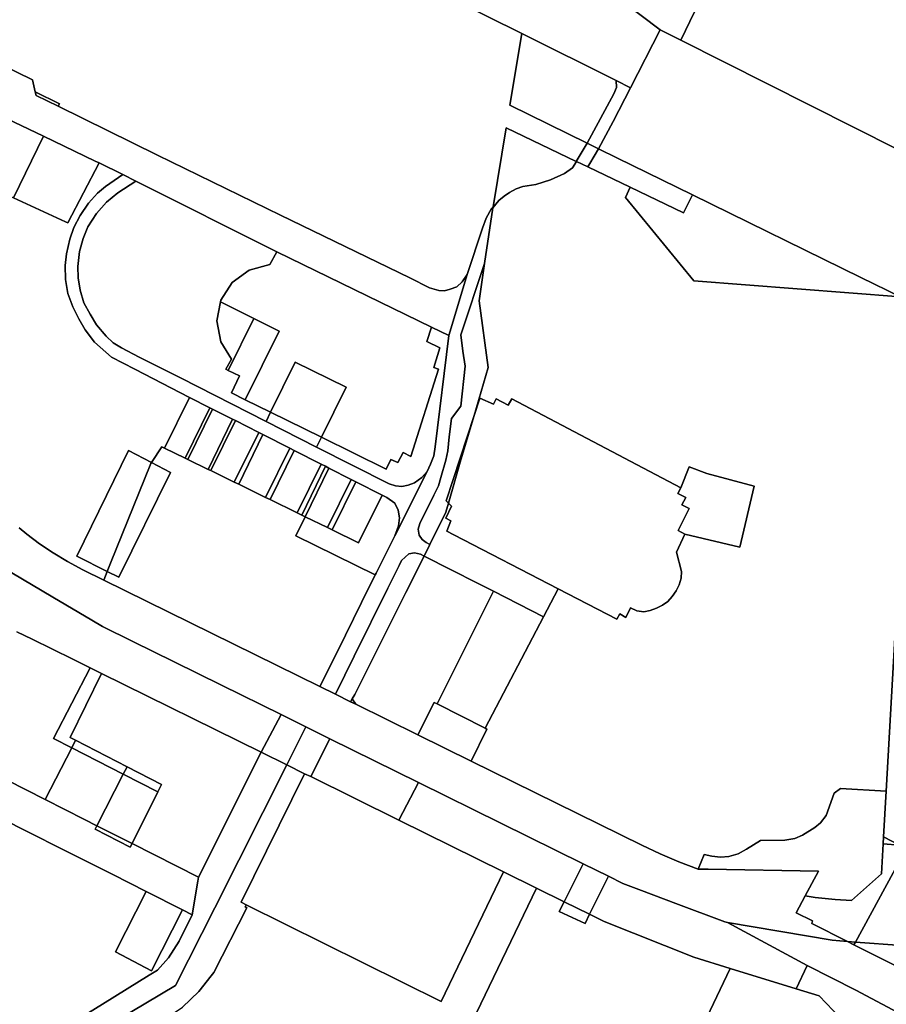
# Model space of a CAD drawing. Units: inches. Extents: x 7500859 to 7507563, y 5791716 to 5797213.
# Drawn here: x 7503182 to 7503488, y 5792856 to 5793204 of the extents above; entities that cross this region are included whole.
import ezdxf

# ---------------------------------------------------------------- set-up
doc = ezdxf.new("R2010")
doc.units = ezdxf.units.IN
doc.header["$MEASUREMENT"] = 0

msp = doc.modelspace()

# ---------------------------------------------------------------- linework, layer by layer
for points in [[(7503496.31, 5793370.22), (7503486.76, 5793374.15), (7503482.48, 5793348.7), (7503480.98, 5793341.23), (7503479.04, 5793333.59), (7503476.69, 5793325.27), (7503473.39, 5793315.89), (7503469.9, 5793306.49), (7503469.05, 5793304.69), (7503465, 5793295.09), (7503458.4, 5793280.64), (7503452.66, 5793269.09), (7503433.61, 5793232.65), (7503431.42, 5793228.98), (7503420.52, 5793206.7), (7503415.58, 5793196.6), (7503415.58, 5793196.6), (7503491.96, 5793158.17)], [(7503175.92, 5793187.9), (7503186.69, 5793182.62), (7503187.68, 5793178.41), (7503196.2, 5793174.13), (7503195.79, 5793173.29), (7503230.88, 5793156.01), (7503274.3, 5793134.89), (7503319.9, 5793112.68), (7503326.88, 5793109.26), (7503330.2, 5793108.27), (7503332.22, 5793108.18), (7503334.18, 5793108.68), (7503336.58, 5793109.59), (7503338.45, 5793111.35), (7503340.25, 5793113.96), (7503345.6, 5793130.25), (7503346.93, 5793133.84), (7503348.8, 5793137.18), (7503349.34, 5793137.85), (7503353.99, 5793165.65), (7503378.66, 5793153.84), (7503382.51, 5793160.3), (7503355.31, 5793173.66), (7503359.53, 5793198.96), (7503311.28, 5793223)], [(7503395.41, 5793210.08), (7503408.28, 5793200.26), (7503415.58, 5793196.6), (7503420.52, 5793206.7)], [(7503172.54, 5793171.38), (7503190.61, 5793162.7), (7503208.81, 5793153.98), (7503210.26, 5793153.28), (7503218.58, 5793149.18), (7503223.23, 5793146.89), (7503272.95, 5793121.86), (7503327.65, 5793095.35), (7503333.74, 5793092.4), (7503340.25, 5793113.96), (7503338.45, 5793111.35), (7503336.58, 5793109.59), (7503334.18, 5793108.68), (7503332.22, 5793108.18), (7503330.2, 5793108.27), (7503326.88, 5793109.26), (7503319.9, 5793112.68), (7503274.3, 5793134.89), (7503230.88, 5793156.01), (7503195.79, 5793173.29), (7503187.98, 5793177.14), (7503187.68, 5793178.41), (7503186.69, 5793182.62), (7503175.92, 5793187.9)], [(7503181.97, 5793024.51), (7503184.71, 5793022.21), (7503189.19, 5793018.83), (7503193.97, 5793015.6), (7503199.06, 5793012.53), (7503204.5, 5793009.66), (7503211.87, 5793006.04), (7503213.1, 5793009.08), (7503202.35, 5793014.42), (7503220.59, 5793051.81), (7503228.74, 5793047.54), (7503232.39, 5793053.11), (7503233.33, 5793052.65), (7503242.18, 5793070.52), (7503222.89, 5793080.44), (7503214.63, 5793084.73), (7503208.62, 5793090.02), (7503205.26, 5793094.33), (7503203.06, 5793098.31), (7503200.92, 5793102.44), (7503199.22, 5793107.16), (7503198.38, 5793112.11), (7503198.25, 5793117.08), (7503198.7, 5793121.23), (7503199.86, 5793126.34), (7503201.37, 5793130.48), (7503203.56, 5793134.78), (7503206.53, 5793139.08), (7503209.69, 5793142.66), (7503212.49, 5793145.04), (7503218.58, 5793149.18), (7503210.26, 5793153.28), (7503199.23, 5793132.11), (7503198.34, 5793132.52), (7503179.99, 5793141.01)], [(7503493.19, 5793105.97), (7503420.21, 5793111.64), (7503396.06, 5793141.14), (7503397.71, 5793144.74), (7503382.77, 5793151.88), (7503378.74, 5793153.81), (7503377.37, 5793151.6), (7503374.59, 5793149.52), (7503369.64, 5793147.3), (7503364.46, 5793145.72), (7503359.89, 5793144.96), (7503357.5, 5793144.15), (7503355.14, 5793142.9), (7503353.26, 5793141.61), (7503351.42, 5793140.08), (7503349.27, 5793137.43), (7503346.29, 5793117.83), (7503344.39, 5793104.64), (7503347.62, 5793081.04), (7503342.67, 5793064.08), (7503344.69, 5793070.22), (7503349.53, 5793068.14), (7503350.43, 5793069.98), (7503354.72, 5793067.81), (7503355.96, 5793069.97), (7503415.6, 5793038.54), (7503418.52, 5793046.05), (7503424.8, 5793043.61), (7503441.57, 5793039.13), (7503436.44, 5793017.65), (7503417.06, 5793022.28), (7503414.16, 5793015.92), (7503415.88, 5793009.02), (7503415.75, 5793006.66), (7503415.06, 5793004.39), (7503413.99, 5793002.23), (7503412.63, 5793000.27), (7503411.08, 5792998.45), (7503409.19, 5792997.14), (7503407.02, 5792996.11), (7503404.79, 5792995.31), (7503402.52, 5792994.86), (7503400.1, 5792995.17), (7503397.81, 5792996.27), (7503396.23, 5792992.8), (7503394.15, 5792994.05), (7503393.02, 5792992.21), (7503372.31, 5793002.92), (7503367.12, 5792992.99), (7503346.59, 5792953.72), (7503347.17, 5792953.43), (7503341.58, 5792942.1), (7503401.82, 5792912.4), (7503408.34, 5792909.34), (7503414.97, 5792906.53), (7503421.7, 5792903.99), (7503423.93, 5792909.12), (7503426.63, 5792908.52), (7503429.6, 5792908.18), (7503432.58, 5792908.45), (7503435.83, 5792909.41), (7503438.82, 5792911.01), (7503443.8, 5792914.11), (7503452.31, 5792914.15), (7503455.92, 5792914.76), (7503458.65, 5792915.93), (7503462.97, 5792918.64), (7503464.96, 5792920.34), (7503466.9, 5792922.86), (7503469.79, 5792930.79), (7503472.02, 5792932.38), (7503488.16, 5792931.46), (7503488.16, 5792931.46), (7503493.82, 5793031.36)], [(7503179.39, 5793008.64), (7503193.88, 5793000.03), (7503207.71, 5792991.83), (7503211.41, 5792989.63), (7503222.09, 5792984.36), (7503236.7, 5792977.15), (7503253.5, 5792968.87), (7503274.47, 5792958.51), (7503283.21, 5792954.2), (7503291.69, 5792950.01), (7503323.06, 5792934.54), (7503381.14, 5792905.88), (7503390.12, 5792901.45), (7503395.18, 5792898.95), (7503401.69, 5792896.48), (7503413.91, 5792891.85), (7503431.16, 5792885.33), (7503432.07, 5792885.17), (7503469.09, 5792878.84), (7503474.47, 5792878.45), (7503461.91, 5792884.79), (7503462.13, 5792885.68), (7503456.39, 5792888.52), (7503459.58, 5792894.49), (7503464.25, 5792903.27), (7503425.26, 5792903.94), (7503421.7, 5792903.99), (7503414.97, 5792906.53), (7503408.34, 5792909.34), (7503401.82, 5792912.4), (7503341.58, 5792942.1), (7503322.8, 5792951.36), (7503300.84, 5792962.18), (7503299.01, 5792963.08), (7503293.68, 5792965.71), (7503288.2, 5792968.41), (7503280.54, 5792972.18), (7503211.87, 5793006.04), (7503204.5, 5793009.66), (7503199.06, 5793012.53), (7503193.97, 5793015.6), (7503189.19, 5793018.83), (7503184.71, 5793022.21), (7503181.97, 5793024.51)], [(7503181.24, 5792987.78), (7503186.55, 5792985.16), (7503200.93, 5792978.07), (7503207.14, 5792975.01), (7503211.1, 5792973.05), (7503267.51, 5792945.22), (7503274.47, 5792958.51), (7503253.5, 5792968.87), (7503236.7, 5792977.15), (7503222.09, 5792984.36), (7503211.41, 5792989.63), (7503207.71, 5792991.83), (7503193.88, 5793000.03), (7503179.39, 5793008.64)], [(7503130.72, 5792959.23), (7503191.24, 5792928.53), (7503191.24, 5792928.53), (7503200.59, 5792946.84), (7503194.19, 5792950.11), (7503207.14, 5792975.01), (7503200.93, 5792978.07), (7503186.55, 5792985.16), (7503181.24, 5792987.78)], [(7503171.78, 5792923.87), (7503183.47, 5792917.97), (7503199.27, 5792910), (7503215.1, 5792902.02), (7503226.8, 5792896.13), (7503239.68, 5792889.62), (7503243.14, 5792887.88), (7503245.06, 5792899.73), (7503245.29, 5792901.13), (7503221.87, 5792913), (7503221.23, 5792911.76), (7503208.84, 5792918.13), (7503209.44, 5792919.3), (7503205.09, 5792921.5), (7503191.24, 5792928.53), (7503130.72, 5792959.23)], [(7503180.65, 5792819.42), (7503182.49, 5792820.56), (7503180.46, 5792829.08), (7503237.24, 5792862.93), (7503251.07, 5792890.36), (7503276.49, 5792940.83), (7503267.51, 5792945.22), (7503245.29, 5792901.13), (7503245.06, 5792899.73), (7503243.14, 5792887.88), (7503238.54, 5792878.54), (7503234.74, 5792872.64), (7503230.84, 5792868.29), (7503227.96, 5792866.52), (7503207.98, 5792854.23), (7503178.86, 5792836.31)], [(7503178.86, 5792836.31), (7503207.98, 5792854.23), (7503227.96, 5792866.52), (7503230.84, 5792868.29), (7503234.74, 5792872.64), (7503238.54, 5792878.54), (7503243.14, 5792887.88), (7503239.68, 5792889.62), (7503228.74, 5792868.06), (7503215.98, 5792874.74), (7503226.8, 5792896.13), (7503215.1, 5792902.02), (7503199.27, 5792910), (7503183.47, 5792917.97), (7503171.78, 5792923.87)], [(7503341.91, 5792850.07), (7503364.7, 5792897.27), (7503353.04, 5792903.02), (7503331.03, 5792857.29), (7503262.16, 5792891.38), (7503261.79, 5792890.65), (7503262.37, 5792890.35), (7503250.78, 5792867.53), (7503249.8, 5792866.27), (7503245.45, 5792860.72), (7503239.7, 5792855.2)]]:
    msp.add_lwpolyline(points)
for points in [[(7503311.28, 5793223), (7503359.53, 5793198.96), (7503392.8, 5793182.38), (7503397.86, 5793179.86), (7503408.28, 5793200.26), (7503395.41, 5793210.08), (7503382.04, 5793216.84), (7503381.34, 5793215.35), (7503363.75, 5793224.27), (7503360.94, 5793207.45), (7503353.68, 5793208.5), (7503337.06, 5793214.51), (7503321.07, 5793218.88), (7503311.28, 5793223)], [(7503355.31, 5793173.66), (7503382.51, 5793160.3), (7503391.97, 5793177.74), (7503392.93, 5793179.96), (7503392.8, 5793182.38), (7503359.53, 5793198.96), (7503355.31, 5793173.66)], [(7503386.55, 5793158.32), (7503393.32, 5793155), (7503403.64, 5793149.93), (7503419.71, 5793142.04), (7503479.14, 5793112.87), (7503493.19, 5793105.97), (7503501.38, 5793101.95), (7503501.68, 5793103.83), (7503503.67, 5793115.08), (7503505.88, 5793126.3), (7503507.78, 5793135.14), (7503508.29, 5793137.49), (7503510.9, 5793148.65), (7503491.96, 5793158.17), (7503415.58, 5793196.6), (7503408.28, 5793200.26), (7503397.86, 5793179.86), (7503391.77, 5793167.9), (7503386.55, 5793158.32)], [(7503382.51, 5793160.3), (7503386.55, 5793158.32), (7503391.77, 5793167.9), (7503397.86, 5793179.86), (7503392.8, 5793182.38), (7503392.93, 5793179.96), (7503391.97, 5793177.74), (7503382.51, 5793160.3)], [(7503187.68, 5793178.41), (7503187.98, 5793177.14), (7503195.79, 5793173.29), (7503196.2, 5793174.13), (7503187.68, 5793178.41)], [(7503190.61, 5793162.7), (7503172.54, 5793171.38), (7503161.84, 5793149.41), (7503179.99, 5793141.01), (7503190.61, 5793162.7)], [(7503349.27, 5793137.43), (7503351.42, 5793140.08), (7503353.26, 5793141.61), (7503355.14, 5793142.9), (7503357.5, 5793144.15), (7503359.89, 5793144.96), (7503364.46, 5793145.72), (7503369.64, 5793147.3), (7503374.59, 5793149.52), (7503377.37, 5793151.6), (7503378.74, 5793153.81), (7503378.66, 5793153.84), (7503353.99, 5793165.65), (7503349.34, 5793137.85), (7503349.27, 5793137.43)], [(7503190.61, 5793162.7), (7503179.99, 5793141.01), (7503198.34, 5793132.52), (7503199.23, 5793132.11), (7503210.26, 5793153.28), (7503208.81, 5793153.98), (7503190.61, 5793162.7)], [(7503378.66, 5793153.84), (7503378.74, 5793153.81), (7503382.77, 5793151.88), (7503383.54, 5793153.12), (7503386.55, 5793158.32), (7503382.51, 5793160.3), (7503378.66, 5793153.84)], [(7503386.55, 5793158.32), (7503383.54, 5793153.12), (7503382.77, 5793151.88), (7503397.71, 5793144.74), (7503416.6, 5793135.7), (7503419.71, 5793142.04), (7503403.64, 5793149.93), (7503393.32, 5793155), (7503386.55, 5793158.32)], [(7503218.58, 5793149.18), (7503212.49, 5793145.04), (7503209.69, 5793142.66), (7503206.53, 5793139.08), (7503203.56, 5793134.78), (7503201.37, 5793130.48), (7503199.86, 5793126.34), (7503198.7, 5793121.23), (7503198.25, 5793117.08), (7503198.38, 5793112.11), (7503199.22, 5793107.16), (7503200.92, 5793102.44), (7503203.06, 5793098.31), (7503205.26, 5793094.33), (7503208.62, 5793090.02), (7503214.63, 5793084.73), (7503222.89, 5793080.44), (7503242.18, 5793070.52), (7503249.36, 5793066.88), (7503250.32, 5793066.38), (7503257.39, 5793062.8), (7503258.37, 5793062.31), (7503266.58, 5793058.15), (7503268.09, 5793057.38), (7503277.55, 5793052.58), (7503279.13, 5793051.79), (7503288.63, 5793047), (7503290.18, 5793046.19), (7503291.4, 5793045.57), (7503299.29, 5793041.55), (7503300.88, 5793040.75), (7503310.2, 5793036.03), (7503311.8, 5793035.22), (7503314.61, 5793033.22), (7503315.86, 5793030.68), (7503316.32, 5793028), (7503316, 5793025.18), (7503314.67, 5793021.7), (7503326.13, 5793044.35), (7503324.2, 5793042.24), (7503321.56, 5793040.35), (7503319.33, 5793039.58), (7503317.1, 5793039.02), (7503314.88, 5793039.29), (7503312.65, 5793039.99), (7503287.02, 5793053), (7503269.19, 5793062.06), (7503238.96, 5793077.41), (7503224.36, 5793084.74), (7503218.1, 5793087.97), (7503215.23, 5793089.82), (7503212.72, 5793092.14), (7503209.35, 5793096.1), (7503207.14, 5793099.92), (7503204.86, 5793103.96), (7503203.61, 5793108.42), (7503202.87, 5793112.72), (7503202.78, 5793116.76), (7503203.34, 5793122.06), (7503204.64, 5793126.62), (7503206.31, 5793130.75), (7503209.33, 5793135.46), (7503212.87, 5793139.4), (7503216.81, 5793142.69), (7503223.23, 5793146.89), (7503218.58, 5793149.18)], [(7503223.23, 5793146.89), (7503216.81, 5793142.69), (7503212.87, 5793139.4), (7503209.33, 5793135.46), (7503206.31, 5793130.75), (7503204.64, 5793126.62), (7503203.34, 5793122.06), (7503202.78, 5793116.76), (7503202.87, 5793112.72), (7503203.61, 5793108.42), (7503204.86, 5793103.96), (7503207.14, 5793099.92), (7503209.35, 5793096.1), (7503212.72, 5793092.14), (7503215.23, 5793089.82), (7503218.1, 5793087.97), (7503224.36, 5793084.74), (7503238.96, 5793077.41), (7503269.19, 5793062.06), (7503270.79, 5793065.3), (7503261.84, 5793069.72), (7503257, 5793072.11), (7503259.86, 5793078.1), (7503255.82, 5793080.07), (7503255, 5793080.47), (7503257.04, 5793083.98), (7503253.18, 5793090.19), (7503251.85, 5793097.54), (7503253.06, 5793104.28), (7503253.18, 5793104.88), (7503257.2, 5793111.1), (7503263.25, 5793115.45), (7503270.51, 5793117.42), (7503272.95, 5793121.86), (7503223.23, 5793146.89)], [(7503396.06, 5793141.14), (7503420.21, 5793111.64), (7503493.19, 5793105.97), (7503479.14, 5793112.87), (7503419.71, 5793142.04), (7503416.6, 5793135.7), (7503397.71, 5793144.74), (7503396.06, 5793141.14)], [(7503288.2, 5792968.41), (7503293.68, 5792965.71), (7503300.28, 5792979.14), (7503312.14, 5793003.21), (7503316.13, 5793011.19), (7503317.05, 5793012.99), (7503319.57, 5793015.24), (7503321.64, 5793015.7), (7503323.69, 5793015.17), (7503324.99, 5793014.52), (7503327.02, 5793018.58), (7503325.74, 5793019.24), (7503324.3, 5793020.38), (7503323.3, 5793021.93), (7503322.91, 5793023.97), (7503323.52, 5793025.97), (7503328.37, 5793035.95), (7503330.08, 5793039.26), (7503330.9, 5793042.2), (7503332.66, 5793048.36), (7503333.37, 5793051.64), (7503333.79, 5793056.55), (7503334.61, 5793063.12), (7503337.91, 5793067.44), (7503339.48, 5793081.54), (7503338.66, 5793086.83), (7503337.92, 5793092.65), (7503346.29, 5793117.83), (7503349.27, 5793137.43), (7503349.34, 5793137.85), (7503348.8, 5793137.18), (7503346.93, 5793133.84), (7503345.6, 5793130.25), (7503340.25, 5793113.96), (7503333.74, 5793092.4), (7503328.86, 5793053.01), (7503328.37, 5793049.9), (7503327.3, 5793046.95), (7503326.13, 5793044.35), (7503314.67, 5793021.7), (7503308.01, 5793008.43), (7503307.73, 5793007.85), (7503302.92, 5792998.12), (7503294.36, 5792980.82), (7503288.2, 5792968.41)], [(7503272.95, 5793121.86), (7503270.51, 5793117.42), (7503263.25, 5793115.45), (7503257.2, 5793111.1), (7503253.18, 5793104.88), (7503253.06, 5793104.28), (7503264.86, 5793098.37), (7503273.77, 5793093.9), (7503261.84, 5793069.72), (7503270.79, 5793065.3), (7503279.49, 5793082.93), (7503297.43, 5793074.1), (7503288.72, 5793056.45), (7503311.54, 5793045.19), (7503313.28, 5793048.62), (7503315.75, 5793047.49), (7503317.56, 5793051.05), (7503320.34, 5793049.6), (7503330.04, 5793080.54), (7503328.39, 5793081.1), (7503330.58, 5793087.99), (7503325.95, 5793090.31), (7503327.65, 5793095.35), (7503272.95, 5793121.86)], [(7503327.02, 5793018.58), (7503332.71, 5793029.96), (7503333.64, 5793033.14), (7503332.81, 5793033.96), (7503342.67, 5793064.08), (7503347.62, 5793081.04), (7503344.39, 5793104.64), (7503346.29, 5793117.83), (7503337.92, 5793092.65), (7503338.66, 5793086.83), (7503339.48, 5793081.54), (7503337.91, 5793067.44), (7503334.61, 5793063.12), (7503333.79, 5793056.55), (7503333.37, 5793051.64), (7503332.66, 5793048.36), (7503330.9, 5793042.2), (7503330.08, 5793039.26), (7503328.37, 5793035.95), (7503323.52, 5793025.97), (7503322.91, 5793023.97), (7503323.3, 5793021.93), (7503324.3, 5793020.38), (7503325.74, 5793019.24), (7503327.02, 5793018.58)], [(7503253.06, 5793104.28), (7503251.85, 5793097.54), (7503253.18, 5793090.19), (7503257.04, 5793083.98), (7503255, 5793080.47), (7503255.82, 5793080.07), (7503264.86, 5793098.37), (7503253.06, 5793104.28)], [(7503261.84, 5793069.72), (7503273.77, 5793093.9), (7503264.86, 5793098.37), (7503255.82, 5793080.07), (7503259.86, 5793078.1), (7503257, 5793072.11), (7503261.84, 5793069.72)], [(7503288.72, 5793056.45), (7503287.02, 5793053), (7503312.65, 5793039.99), (7503314.88, 5793039.29), (7503317.1, 5793039.02), (7503319.33, 5793039.58), (7503321.56, 5793040.35), (7503324.2, 5793042.24), (7503326.13, 5793044.35), (7503327.3, 5793046.95), (7503328.37, 5793049.9), (7503328.86, 5793053.01), (7503333.74, 5793092.4), (7503327.65, 5793095.35), (7503325.95, 5793090.31), (7503330.58, 5793087.99), (7503328.39, 5793081.1), (7503330.04, 5793080.54), (7503320.34, 5793049.6), (7503317.56, 5793051.05), (7503315.75, 5793047.49), (7503313.28, 5793048.62), (7503311.54, 5793045.19), (7503288.72, 5793056.45)], [(7503279.49, 5793082.93), (7503270.79, 5793065.3), (7503288.72, 5793056.45), (7503297.43, 5793074.1), (7503279.49, 5793082.93)], [(7503242.18, 5793070.52), (7503233.33, 5793052.65), (7503240.66, 5793049.08), (7503249.36, 5793066.88), (7503242.18, 5793070.52)], [(7503344.69, 5793070.22), (7503342.67, 5793064.08), (7503337.74, 5793047.62), (7503333.64, 5793033.14), (7503334.64, 5793032.17), (7503332.63, 5793027.88), (7503334.44, 5793026.99), (7503332.99, 5793023.26), (7503335.43, 5793022), (7503372.31, 5793002.92), (7503393.02, 5792992.21), (7503394.15, 5792994.05), (7503396.23, 5792992.8), (7503397.81, 5792996.27), (7503400.1, 5792995.17), (7503402.52, 5792994.86), (7503404.79, 5792995.31), (7503407.02, 5792996.11), (7503409.19, 5792997.14), (7503411.08, 5792998.45), (7503412.63, 5793000.27), (7503413.99, 5793002.23), (7503415.06, 5793004.39), (7503415.75, 5793006.66), (7503415.88, 5793009.02), (7503414.16, 5793015.92), (7503417.06, 5793022.28), (7503414.65, 5793023.47), (7503418.62, 5793031.32), (7503416.03, 5793032.63), (7503417.35, 5793035.19), (7503414.59, 5793036.61), (7503415.6, 5793038.54), (7503355.96, 5793069.97), (7503354.72, 5793067.81), (7503350.43, 5793069.98), (7503349.53, 5793068.14), (7503344.69, 5793070.22)], [(7503249.36, 5793066.88), (7503240.66, 5793049.08), (7503241.57, 5793048.64), (7503250.32, 5793066.38), (7503249.36, 5793066.88)], [(7503250.32, 5793066.38), (7503241.57, 5793048.64), (7503248.74, 5793045.12), (7503257.39, 5793062.8), (7503250.32, 5793066.38)], [(7503257.39, 5793062.8), (7503248.74, 5793045.12), (7503249.68, 5793044.66), (7503258.37, 5793062.31), (7503257.39, 5793062.8)], [(7503270.79, 5793065.3), (7503269.19, 5793062.06), (7503287.02, 5793053), (7503288.72, 5793056.45), (7503270.79, 5793065.3)], [(7503333.64, 5793033.14), (7503337.74, 5793047.62), (7503342.67, 5793064.08), (7503332.81, 5793033.96), (7503333.64, 5793033.14)], [(7503258.37, 5793062.31), (7503249.68, 5793044.66), (7503257.92, 5793040.63), (7503266.58, 5793058.15), (7503258.37, 5793062.31)], [(7503266.58, 5793058.15), (7503257.92, 5793040.63), (7503259.52, 5793039.84), (7503268.09, 5793057.38), (7503266.58, 5793058.15)], [(7503268.09, 5793057.38), (7503259.52, 5793039.84), (7503269.03, 5793035.22), (7503277.55, 5793052.58), (7503268.09, 5793057.38)], [(7503232.39, 5793053.11), (7503228.74, 5793047.54), (7503235.49, 5793044.01), (7503217.2, 5793007.04), (7503213.1, 5793009.08), (7503211.87, 5793006.04), (7503280.54, 5792972.18), (7503288.2, 5792968.41), (7503294.36, 5792980.82), (7503302.92, 5792998.12), (7503307.73, 5793007.85), (7503279.68, 5793021.6), (7503282.99, 5793028.38), (7503281.76, 5793028.98), (7503280.12, 5793029.77), (7503270.64, 5793034.42), (7503269.03, 5793035.22), (7503259.52, 5793039.84), (7503257.92, 5793040.63), (7503249.68, 5793044.66), (7503248.74, 5793045.12), (7503241.57, 5793048.64), (7503240.66, 5793049.08), (7503233.33, 5793052.65), (7503232.39, 5793053.11)], [(7503277.55, 5793052.58), (7503269.03, 5793035.22), (7503270.64, 5793034.42), (7503279.13, 5793051.79), (7503277.55, 5793052.58)], [(7503220.59, 5793051.81), (7503202.35, 5793014.42), (7503213.1, 5793009.08), (7503214.3, 5793012.05), (7503228.5, 5793047.18), (7503228.74, 5793047.54), (7503220.59, 5793051.81)], [(7503279.13, 5793051.79), (7503270.64, 5793034.42), (7503280.12, 5793029.77), (7503288.63, 5793047), (7503279.13, 5793051.79)], [(7503213.1, 5793009.08), (7503217.2, 5793007.04), (7503235.49, 5793044.01), (7503228.74, 5793047.54), (7503228.5, 5793047.18), (7503214.3, 5793012.05), (7503213.1, 5793009.08)], [(7503288.63, 5793047), (7503280.12, 5793029.77), (7503281.76, 5793028.98), (7503290.18, 5793046.19), (7503288.63, 5793047)], [(7503290.18, 5793046.19), (7503281.76, 5793028.98), (7503282.99, 5793028.38), (7503291.4, 5793045.57), (7503290.18, 5793046.19)], [(7503291.4, 5793045.57), (7503282.99, 5793028.38), (7503290.9, 5793024.54), (7503299.29, 5793041.55), (7503291.4, 5793045.57)], [(7503415.6, 5793038.54), (7503414.59, 5793036.61), (7503417.35, 5793035.19), (7503416.03, 5793032.63), (7503418.62, 5793031.32), (7503414.65, 5793023.47), (7503417.06, 5793022.28), (7503436.44, 5793017.65), (7503441.57, 5793039.13), (7503424.8, 5793043.61), (7503418.52, 5793046.05), (7503415.6, 5793038.54)], [(7503299.29, 5793041.55), (7503290.9, 5793024.54), (7503292.55, 5793023.73), (7503300.88, 5793040.75), (7503299.29, 5793041.55)], [(7503300.88, 5793040.75), (7503292.55, 5793023.73), (7503301.88, 5793019.15), (7503310.2, 5793036.03), (7503300.88, 5793040.75)], [(7503282.99, 5793028.38), (7503279.68, 5793021.6), (7503307.73, 5793007.85), (7503308.01, 5793008.43), (7503314.67, 5793021.7), (7503316, 5793025.18), (7503316.32, 5793028), (7503315.86, 5793030.68), (7503314.61, 5793033.22), (7503311.8, 5793035.22), (7503310.2, 5793036.03), (7503301.88, 5793019.15), (7503292.55, 5793023.73), (7503290.9, 5793024.54), (7503282.99, 5793028.38)], [(7503327.02, 5793018.58), (7503324.99, 5793014.52), (7503334.56, 5793009.68), (7503343.87, 5793004.96), (7503349.44, 5793002.09), (7503367.12, 5792992.99), (7503372.31, 5793002.92), (7503335.43, 5793022), (7503332.99, 5793023.26), (7503334.44, 5793026.99), (7503332.63, 5793027.88), (7503334.64, 5793032.17), (7503333.64, 5793033.14), (7503332.71, 5793029.96), (7503327.02, 5793018.58)], [(7503493.82, 5793031.36), (7503488.16, 5792931.46), (7503487.24, 5792915.41), (7503492.79, 5792912.38), (7503495.04, 5792912.19), (7503512.01, 5792910.73), (7503518.16, 5793019.06), (7503493.82, 5793031.36)], [(7503312.14, 5793003.21), (7503300.28, 5792979.14), (7503293.68, 5792965.71), (7503299.01, 5792963.08), (7503299.61, 5792964.09), (7503300.55, 5792965.68), (7503310.79, 5792986.15), (7503318.53, 5793001.63), (7503324.99, 5793014.52), (7503323.69, 5793015.17), (7503321.64, 5793015.7), (7503319.57, 5793015.24), (7503317.05, 5793012.99), (7503316.13, 5793011.19), (7503312.14, 5793003.21)], [(7503334.56, 5793009.68), (7503324.99, 5793014.52), (7503318.53, 5793001.63), (7503310.79, 5792986.15), (7503300.55, 5792965.68), (7503299.61, 5792964.09), (7503300.84, 5792962.18), (7503322.8, 5792951.36), (7503328.55, 5792962.82), (7503329.6, 5792962.29), (7503349.44, 5793002.09), (7503343.87, 5793004.96), (7503334.56, 5793009.68)], [(7503329.6, 5792962.29), (7503346.59, 5792953.72), (7503367.12, 5792992.99), (7503349.44, 5793002.09), (7503329.6, 5792962.29)], [(7503207.14, 5792975.01), (7503194.19, 5792950.11), (7503200.59, 5792946.84), (7503201.92, 5792949.45), (7503200.07, 5792950.4), (7503211.1, 5792973.05), (7503207.14, 5792975.01)], [(7503211.1, 5792973.05), (7503200.07, 5792950.4), (7503201.92, 5792949.45), (7503220.09, 5792940.14), (7503232.31, 5792933.9), (7503231.01, 5792931.31), (7503221.87, 5792913), (7503245.29, 5792901.13), (7503267.51, 5792945.22), (7503211.1, 5792973.05)], [(7503299.01, 5792963.08), (7503300.84, 5792962.18), (7503299.61, 5792964.09), (7503299.01, 5792963.08)], [(7503341.58, 5792942.1), (7503347.17, 5792953.43), (7503346.59, 5792953.72), (7503329.6, 5792962.29), (7503328.55, 5792962.82), (7503322.8, 5792951.36), (7503341.58, 5792942.1)], [(7503274.47, 5792958.51), (7503267.51, 5792945.22), (7503276.49, 5792940.83), (7503283.21, 5792954.2), (7503274.47, 5792958.51)], [(7503283.21, 5792954.2), (7503276.49, 5792940.83), (7503282.8, 5792937.67), (7503284.94, 5792936.62), (7503291.69, 5792950.01), (7503283.21, 5792954.2)], [(7503201.92, 5792949.45), (7503200.59, 5792946.84), (7503218.77, 5792937.55), (7503220.09, 5792940.14), (7503201.92, 5792949.45)], [(7503291.69, 5792950.01), (7503284.94, 5792936.62), (7503316.07, 5792921.26), (7503323.06, 5792934.54), (7503291.69, 5792950.01)], [(7503200.59, 5792946.84), (7503191.24, 5792928.53), (7503205.09, 5792921.5), (7503209.44, 5792919.3), (7503218.77, 5792937.55), (7503200.59, 5792946.84)], [(7503276.49, 5792940.83), (7503251.07, 5792890.36), (7503237.24, 5792862.93), (7503180.46, 5792829.08), (7503182.49, 5792820.56), (7503184.2, 5792821.31), (7503217.12, 5792840.98), (7503236.02, 5792852.72), (7503239.7, 5792855.2), (7503245.45, 5792860.72), (7503249.8, 5792866.27), (7503250.78, 5792867.53), (7503262.37, 5792890.35), (7503261.79, 5792890.65), (7503262.16, 5792891.38), (7503260.39, 5792892.25), (7503282.8, 5792937.67), (7503276.49, 5792940.83)], [(7503220.09, 5792940.14), (7503218.77, 5792937.55), (7503231.01, 5792931.31), (7503232.31, 5792933.9), (7503220.09, 5792940.14)], [(7503282.8, 5792937.67), (7503260.39, 5792892.25), (7503262.16, 5792891.38), (7503331.03, 5792857.29), (7503353.04, 5792903.02), (7503316.07, 5792921.26), (7503284.94, 5792936.62), (7503282.8, 5792937.67)], [(7503218.77, 5792937.55), (7503209.44, 5792919.3), (7503221.87, 5792913), (7503231.01, 5792931.31), (7503218.77, 5792937.55)], [(7503316.07, 5792921.26), (7503353.04, 5792903.02), (7503364.7, 5792897.27), (7503374.41, 5792892.48), (7503381.14, 5792905.88), (7503323.06, 5792934.54), (7503316.07, 5792921.26)], [(7503421.7, 5792903.99), (7503425.26, 5792903.94), (7503464.25, 5792903.27), (7503459.58, 5792894.49), (7503463.06, 5792893.98), (7503470.18, 5792893.2), (7503475.95, 5792892.87), (7503486.5, 5792902.28), (7503487.1, 5792912.87), (7503487.24, 5792915.41), (7503488.16, 5792931.46), (7503472.02, 5792932.38), (7503469.79, 5792930.79), (7503466.9, 5792922.86), (7503464.96, 5792920.34), (7503462.97, 5792918.64), (7503458.65, 5792915.93), (7503455.92, 5792914.76), (7503452.31, 5792914.15), (7503443.8, 5792914.11), (7503438.82, 5792911.01), (7503435.83, 5792909.41), (7503432.58, 5792908.45), (7503429.6, 5792908.18), (7503426.63, 5792908.52), (7503423.93, 5792909.12), (7503421.7, 5792903.99)], [(7503209.44, 5792919.3), (7503208.84, 5792918.13), (7503221.23, 5792911.76), (7503221.87, 5792913), (7503209.44, 5792919.3)], [(7503487.24, 5792915.41), (7503487.1, 5792912.87), (7503492.79, 5792912.38), (7503487.24, 5792915.41)], [(7503487.1, 5792912.87), (7503486.5, 5792902.28), (7503475.95, 5792892.87), (7503470.18, 5792893.2), (7503463.06, 5792893.98), (7503459.58, 5792894.49), (7503456.39, 5792888.52), (7503462.13, 5792885.68), (7503461.91, 5792884.79), (7503474.47, 5792878.45), (7503477.25, 5792878.24), (7503493.51, 5792908.04), (7503495.54, 5792907.87), (7503495.17, 5792911.08), (7503492.79, 5792912.38), (7503487.1, 5792912.87)], [(7503492.79, 5792912.38), (7503495.17, 5792911.08), (7503495.54, 5792907.87), (7503493.51, 5792908.04), (7503477.25, 5792878.24), (7503510.04, 5792875.84), (7503512.01, 5792910.73), (7503495.04, 5792912.19), (7503492.79, 5792912.38)], [(7503374.41, 5792892.48), (7503383.42, 5792888.03), (7503390.12, 5792901.45), (7503381.14, 5792905.88), (7503374.41, 5792892.48)], [(7503383.42, 5792888.03), (7503388.54, 5792885.5), (7503420.24, 5792872.87), (7503433.08, 5792868.92), (7503456.33, 5792861.76), (7503460.23, 5792869.92), (7503432.07, 5792885.17), (7503431.16, 5792885.33), (7503413.91, 5792891.85), (7503401.69, 5792896.48), (7503395.18, 5792898.95), (7503390.12, 5792901.45), (7503383.42, 5792888.03)], [(7503226.8, 5792896.13), (7503215.98, 5792874.74), (7503228.74, 5792868.06), (7503239.68, 5792889.62), (7503226.8, 5792896.13)], [(7503364.7, 5792897.27), (7503341.91, 5792850.07), (7503408.32, 5792816.95), (7503433.08, 5792868.92), (7503420.24, 5792872.87), (7503388.54, 5792885.5), (7503383.42, 5792888.03), (7503381.8, 5792884.79), (7503372.69, 5792889.06), (7503374.41, 5792892.48), (7503364.7, 5792897.27)], [(7503374.41, 5792892.48), (7503372.69, 5792889.06), (7503381.8, 5792884.79), (7503383.42, 5792888.03), (7503374.41, 5792892.48)], [(7503432.07, 5792885.17), (7503460.23, 5792869.92), (7503477.38, 5792861.26), (7503501.6, 5792848.4), (7503504.92, 5792836.26), (7503507.74, 5792835.34), (7503509.22, 5792861.51), (7503504.47, 5792863.79), (7503492.27, 5792869.46), (7503476.74, 5792877.3), (7503474.47, 5792878.45), (7503469.09, 5792878.84), (7503432.07, 5792885.17)], [(7503474.47, 5792878.45), (7503476.74, 5792877.3), (7503477.25, 5792878.24), (7503474.47, 5792878.45)], [(7503476.74, 5792877.3), (7503492.27, 5792869.46), (7503504.47, 5792863.79), (7503509.22, 5792861.51), (7503510.04, 5792875.84), (7503477.25, 5792878.24), (7503476.74, 5792877.3)], [(7503433.08, 5792868.92), (7503408.32, 5792816.95), (7503420.22, 5792811.02), (7503425.3, 5792799.56), (7503430.91, 5792800.06), (7503440.57, 5792800.34), (7503440.77, 5792800.41), (7503448.98, 5792796.27), (7503451.37, 5792799.71), (7503454.57, 5792802.98), (7503463.54, 5792809.38), (7503473.03, 5792816.06), (7503468.76, 5792838.8), (7503474.38, 5792848.9), (7503464.48, 5792859.25), (7503456.33, 5792861.76), (7503433.08, 5792868.92)], [(7503456.33, 5792861.76), (7503464.48, 5792859.25), (7503474.38, 5792848.9), (7503482.96, 5792839.94), (7503505.49, 5792834.18), (7503504.92, 5792836.26), (7503501.6, 5792848.4), (7503477.38, 5792861.26), (7503460.23, 5792869.92), (7503456.33, 5792861.76)]]:
    msp.add_lwpolyline(points, close=True)

doc.saveas('drawing.dxf')
